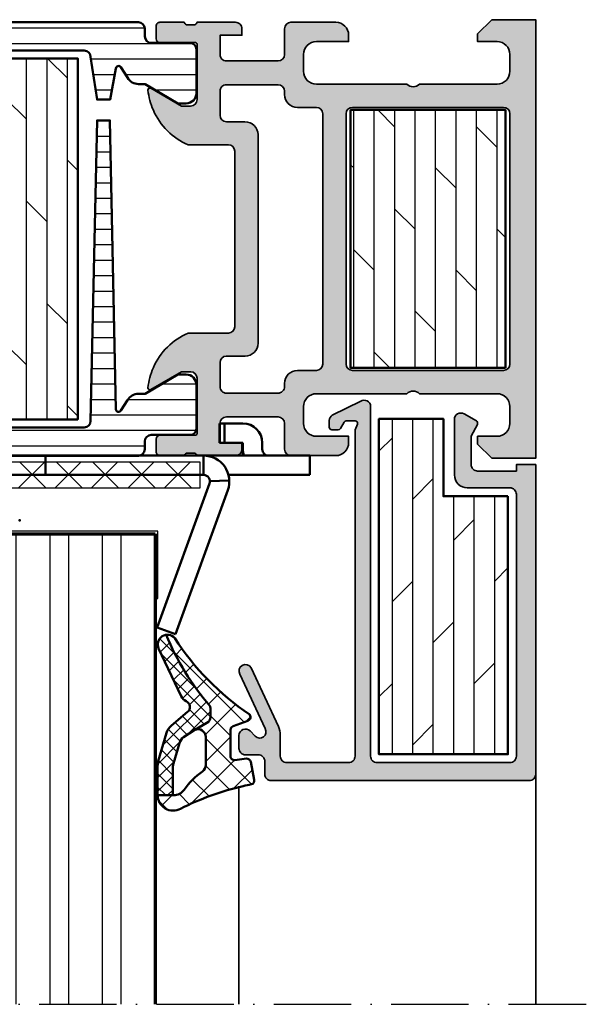
# Model space of a CAD drawing. Units: millimetres. Extents: x 2530 to 23610, y 389 to 3500.
# Drawn here: x 8981 to 9025, y 2305 to 2381 of the extents above; entities that cross this region are included whole.
import ezdxf

# ---------------------------------------------------------------- set-up
doc = ezdxf.new("R2010")
doc.units = ezdxf.units.MM
doc.linetypes.add('ACAD_ISO10W100', pattern=[18, 12, -3, 0, -3])
for name, color, linetype, lineweight in [('S01_Bemaßung', 6, 'Continuous', 25), ('S02_Beschriftung', 1, 'Continuous', 25), ('S03_AL_Kontur', 250, 'Continuous', 35), ('S04_AL_Schraffur', 250, 'Continuous', 25), ('S05_EPDM_Kontur', 43, 'Continuous', 50), ('S06_EPDM_Schraffur', 43, 'Continuous', 25), ('S07_Isolation_Kontur', 91, 'Continuous', 50), ('S08_Isolation_Schraffur', 91, 'Continuous', 25), ('S13_Zubehör_Kontur', 32, 'Continuous', 50), ('S15_Glas_Kontur', 4, 'Continuous', 70), ('S16_Glas_Schraffur', 81, 'Continuous', 25), ('S18_Mittellinie', 10, 'ACAD_ISO10W100', 25)]:
    doc.layers.add(name, color=color, linetype=linetype, lineweight=lineweight)
doc.layers.add('S22_Einfügepunkte', color=103, linetype='Continuous', lineweight=50, plot=False)
pattern_1 = [(45, (0, 0), (-1.414213562373095, 1.414213562373095), []), (135, (0, 0), (-1.414213562373095, -1.414213562373095), [])]

# ---------------------------------------------------------------- blocks, each defined once
blk = doc.blocks.new('150990_s')
at = {"layer": 'S04_AL_Schraffur'}
h = blk.add_hatch(color=256, dxfattribs=at)
edge = h.paths.add_edge_path()
edge.add_line((34.00000000000002, -3.400000000000006), (34.00000000000002, 4.263256414560601e-14))
edge.add_line((34.00000000000002, 4.263256414560601e-14), (0, 0))
edge.add_line((0, 0), (1.4210854715202e-14, -3.400000000000034))
edge.add_line((1.4210854715202e-14, -3.400000000000034), (1.100000000000015, -4.499999999999986))
edge.add_line((1.100000000000015, -4.499999999999986), (1.699999999999996, -4.500000000000028))
edge.add_line((1.699999999999996, -4.500000000000028), (1.700000000000017, -3.000000000000015))
edge.add_arc((2.700000000000007, -3.000000000000019), 0.99999999999999, 89.99999999999937, 179.9999999999998, ccw=False)
edge.add_line((2.700000000000017, -2.000000000000028), (4, -2.000000000000028))
edge.add_arc((4.000000000000053, -2.999999999999989), 0.9999999999999609, 3.524291969370097e-12, 90.00000000000313, ccw=False)
edge.add_line((5.000000000000014, -2.999999999999929), (5.000000000000036, -8.999999999999972))
edge.add_arc((4.475000000000009, -9.499999999999972), 0.7250000000000196, -43.60281897270528, 43.60281897270221, ccw=False)
edge.add_line((5.000000000000008, -10), (5.000000000000007, -16.99999999999997))
edge.add_arc((3.999999999999985, -17), 1.000000000000022, -89.99999999999818, 1.8189894035458565e-12, ccw=False)
edge.add_line((4.000000000000016, -18.00000000000002), (2.700000000000067, -18.00000000000002))
edge.add_arc((2.700000000000044, -17.00000000000002), 1.000000000000004, 180.000000000002, 270.0000000000013, ccw=False)
edge.add_line((1.700000000000039, -17.00000000000006), (1.700000000000038, -14.49999999999997))
edge.add_line((1.700000000000038, -14.49999999999997), (1.200000000000009, -14.49999999999997))
edge.add_arc((1.200000000000017, -15.49999999999997), 1, 90.0000000000005, 180.0000000000001)
edge.add_line((0.2000000000000171, -15.49999999999997), (0.2000000000000454, -18.97174261794859))
edge.add_arc((0.7000000000000854, -18.97174261567195), 0.50000000000004, 180.0000002608836, 269.9999999999956)
edge.add_line((0.7000000000000469, -19.47174261567199), (2.699999948362986, -19.47174261567196))
edge.add_arc((2.699999948362972, -19.97174261567194), 0.4999999999999787, 4.094845280633308e-07, 89.99999999999841, ccw=False)
edge.add_line((3.199999948362951, -19.97174261209851), (3.199999973376983, -23.97174261209854))
edge.add_arc((2.699999973376954, -23.97174261567197), 0.5000000000000284, -90.00000000000011, 4.0948532387119485e-07, ccw=False)
edge.add_line((2.699999973376954, -24.471742615672), (1.199999991846198, -24.47174261567196))
edge.add_line((1.199999991846198, -24.47174261567196), (1.199999991846191, -22.771742615672))
edge.add_line((1.199999991846191, -22.771742615672), (0.6999999918462081, -22.77174261567197))
edge.add_arc((0.6999999918462243, -23.271742615672), 0.5000000000000249, 90.00000000000186, 180.0000001568245)
edge.add_line((0.1999999918461982, -23.27174261704055), (0.20000000000001, -26.25076590489471))
edge.add_arc((0.1211635534569692, -26.51828649688782), 0.2788950563274337, -1.16458937409692, 73.58012358050831, ccw=False)
edge.add_line((0.4000010000000138, -26.5239549048862), (0.4000010000000137, -26.97754890488619))
edge.add_arc((0.1211329043568411, -26.98320956436326), 0.2789255417371542, -73.57540544464439, 1.1628700728879267, ccw=False)
edge.add_line((0.2000000000000134, -27.2507529048862), (0.2000000000000132, -29.1307639048947))
edge.add_arc((0.5000000000000133, -29.13076390489471), 0.3000000000000002, 179.9999999999993, 269.9999999999992)
edge.add_line((0.5000000000000092, -29.43076390489471), (1.479974319042794, -29.43076390489471))
edge.add_arc((1.479974319042793, -29.13076390489471), 0.3000000000000043, 270.0000000000002, 360.0000000000007)
edge.add_line((1.7799743190428, -29.1307639048947), (1.7799743190428, -26.37076590489471))
edge.add_arc((1.899974319042802, -26.37076590489471), 0.1200000000000025, 90.00000000000102, 180.0000000000017, ccw=False)
edge.add_line((1.8999743190428, -26.25076590489471), (6.199999999999942, -26.25076590489462))
edge.add_arc((6.199999999999912, -26.75076590489472), 0.5000000000000959, -4.490630090003833e-12, 89.99999999999648, ccw=False)
edge.add_line((6.70000000000001, -26.75076590489476), (6.700000000000024, -27.45076590489471))
edge.add_line((6.700000000000024, -27.45076590489471), (5.32127966288877, -29.83898839248813))
edge.add_arc((5.442508456029177, -29.91541280310256), 0.1433077486531818, 147.7720668596366, 275.6225775508005)
edge.add_arc((4.968204423601266, -25.09762834148393), 4.984383190514349, 275.6225701078268, 294.2967220989983)
edge.add_arc((5.014630791861712, -24.9777226748563), 5.075393312569557, 293.2620250406685, 337.29214365478)
edge.add_line((9.69660583278975, -26.93698962792897), (9.696606419004569, -23.8243223584988))
edge.add_arc((10.19660641900461, -23.82432242345095), 0.5000000000000451, 89.99999999999977, 179.9999925570314, ccw=False)
edge.add_line((10.19660641900461, -23.32432242345091), (23.80339371089971, -23.3243222935466))
edge.add_arc((23.80339358099543, -23.82432229354659), 0.5000000000000062, -7.442964886195114e-06, 89.99998511406648, ccw=False)
edge.add_line((24.30339358099544, -23.82432235849872), (24.3033941672103, -26.936989627929))
edge.add_arc((28.98536920813829, -24.97772267485636), 5.0753933125695, 202.70785634522, 246.7379749593318)
edge.add_arc((29.0317955763987, -25.09762834148416), 4.984383190514118, 245.7032779010017, 264.3774298921739)
edge.add_arc((28.55749154397084, -29.9154128031026), 0.1433077486531506, 264.3774224492079, 392.2279331403631)
edge.add_line((28.67872033711123, -29.83898839248818), (27.29999999999998, -27.4507659048947))
edge.add_line((27.29999999999998, -27.4507659048947), (27.29999999999998, -26.75076590489477))
edge.add_arc((27.80000000000013, -26.75076590489473), 0.5000000000001528, 90.00000000000358, 180.0000000000036, ccw=False)
edge.add_line((27.8000000000001, -26.25076590489458), (32.1000256809572, -26.25076590489475))
edge.add_arc((32.1000256809572, -26.37076590489476), 0.1200000000000081, 0, 90, ccw=False)
edge.add_line((32.22002568095721, -26.37076590489476), (32.22002568095721, -29.13076390489475))
edge.add_arc((32.5200256809572, -29.13076390489475), 0.2999999999999972, 180, 270)
edge.add_line((32.5200256809572, -29.43076390489475), (33.49999999999999, -29.43076390489475))
edge.add_arc((33.49999999999999, -29.13076390489474), 0.3000000000000149, 270, 359.9999999999994)
edge.add_line((33.8, -29.13076390489474), (33.8, -27.25075290488626))
edge.add_arc((33.87886709564317, -26.98320956436331), 0.2789255417371579, 178.8371299271136, 253.5754054446455, ccw=False)
edge.add_line((33.599999, -26.97754890488625), (33.59999899999999, -26.52395490488622))
edge.add_arc((33.87883644654304, -26.51828649688786), 0.2788950563274377, 106.41987641949049, 181.1645893740955, ccw=False)
edge.add_line((33.8, -26.25076590489474), (33.80000000815377, -23.2717426170405))
edge.add_arc((33.30000000815377, -23.27174261567196), 0.5, 359.9999998431771, 450)
edge.add_line((33.30000000815377, -22.77174261567196), (32.80000000815382, -22.77174261567197))
edge.add_line((32.80000000815382, -22.77174261567197), (32.80000000815382, -24.47174261567197))
edge.add_line((32.80000000815382, -24.47174261567197), (31.30000002662305, -24.47174261567199))
edge.add_arc((31.30000002662307, -23.97174261567196), 0.5000000000000249, 179.9999995905131, 269.99999999999756, ccw=False)
edge.add_line((30.80000002662304, -23.97174261209852), (30.80000005163705, -19.97174261209857))
edge.add_arc((31.30000005163709, -19.971742615672), 0.5000000000000391, 90.0000000000012, 179.9999995905156, ccw=False)
edge.add_line((31.30000005163708, -19.47174261567196), (33.29999999999997, -19.47174261567197))
edge.add_arc((33.29999999999994, -18.97174261567194), 0.5000000000000284, 270.0000000000032, 359.9999997391163)
edge.add_line((33.79999999999997, -18.97174261794858), (33.79999999999998, -15.50000000000005))
edge.add_arc((32.79999999999997, -15.50000000000003), 1.000000000000007, 359.9999999999989, 449.9999999999995)
edge.add_line((32.79999999999998, -14.50000000000003), (32.29999999999998, -14.49999999999999))
edge.add_line((32.29999999999998, -14.49999999999999), (32.29999999999997, -17.00000000000003))
edge.add_arc((31.30000000000001, -17.00000000000002), 0.9999999999999538, 269.9999999999998, 359.9999999999994, ccw=False)
edge.add_line((31.30000000000001, -17.99999999999998), (30.00000000000004, -18))
edge.add_arc((29.99999999999999, -17), 0.9999999999999964, 180.0000000000008, 270.00000000000244, ccw=False)
edge.add_line((29, -17.00000000000001), (29.00000000000002, -10))
edge.add_arc((29.52500000000001, -9.499999999999956), 0.7250000000000218, 136.3971810272997, 223.6028189727068, ccw=False)
edge.add_line((28.99999999999996, -8.999999999999972), (29.00000000000003, -3.000000000000027))
edge.add_arc((30.00000000000001, -3.000000000000009), 0.9999999999999822, 90.00000000000102, 180.000000000001, ccw=False)
edge.add_line((29.99999999999999, -2.000000000000028), (31.29999999999999, -1.999999999999972))
edge.add_arc((31.29999999999997, -2.999999999999972), 1.000000000000001, -6.821210263296962e-13, 89.9999999999988, ccw=False)
edge.add_line((32.29999999999997, -2.999999999999984), (32.30000000000003, -4.499999999999986))
edge.add_line((32.30000000000003, -4.499999999999986), (32.90000000000001, -4.499999999999986))
edge.add_line((32.90000000000001, -4.499999999999986), (34.00000000000002, -3.400000000000006))
edge = h.paths.add_edge_path(flags=16)
edge.add_line((8.913799118376282, -21.52432468958133), (25.08619326649912, -21.52432468958128))
edge.add_arc((25.08619285724131, -22.52432671250165), 1.000002022920454, -2.3448697675121366e-05, 89.99997655130232, ccw=False)
edge.add_line((26.08619488016168, -22.52432712175946), (26.08619429259758, -23.97174323270829))
edge.add_arc((26.58619429259759, -23.97174343733677), 0.5000000000000561, 179.9999765513037, 269.9999691083343)
edge.add_line((26.58619402301695, -24.47174343733676), (28.45623116104982, -24.47174179400716))
edge.add_arc((28.4562313656785, -23.97174140457905), 0.5000003894281512, 269.9999765512992, 359.9999765512992)
edge.add_line((28.95623175510661, -23.97174160920773), (28.95623284167677, -19.97174376910701))
edge.add_arc((28.45623284167683, -19.97174356447854), 0.4999999999999815, 359.9999765513053, 449.9999765513058)
edge.add_line((28.45623304630529, -19.4717435644786), (28.19999901778257, -19.47174261567184))
edge.add_arc((28.19999942703952, -18.47174261567193), 0.9999999999999984, 179.9999765513037, 269.9999765513037, ccw=False)
edge.add_line((27.19999942703961, -18.47174220641497), (27.20000057296038, -17.00502331985805))
edge.add_arc((26.70000113332106, -17.00502326467797), 0.4999994396393279, 359.9999936768215, 449.9999936768214)
edge.add_line((26.70000118850114, -16.50502382503865), (7.299999731751733, -16.50502113421081))
edge.add_arc((7.299999657027584, -17.00502092574212), 0.4999997915313215, 89.99999143723974, 179.9999914372397)
edge.add_line((6.799999865496268, -17.00502085101797), (6.800000134503769, -18.47174246622362))
edge.add_arc((5.80000013450379, -18.47174261567198), 0.9999999999999898, -89.99999143723971, 8.562760285713011e-06, ccw=False)
edge.add_line((5.800000283952151, -19.47174261567196), (5.543761398921596, -19.47174310885154))
edge.add_arc((5.543761473645786, -19.97174310885155), 0.5000000000000127, 90.00000856276138, 180.0000085627616)
edge.add_line((5.04376147364578, -19.97174318357574), (5.043762019876958, -23.97174109348268))
edge.add_arc((5.543762409305122, -23.97174101875844), 0.50000038942817, 180.0000085627606, 270.0000085627608)
edge.add_line((5.543762484029365, -24.4717414081866), (7.41379962206171, -24.47174382315737))
edge.add_arc((7.413799482385343, -23.97174382315732), 0.5000000000000692, 270.0000160057326, 360.0000085627632)
edge.add_line((7.913799482385407, -23.97174374843311), (7.913799267824636, -22.53605860641849))
edge.add_arc((8.92387197798469, -22.53434862066449), 1.010074157604953, 90.57138568006548, 180.0969978419841, ccw=False)
edge = h.paths.add_edge_path(flags=16)
edge.add_line((26.70000000000001, -14.69999999999996), (7.300000000000018, -14.69999999999996))
edge.add_arc((7.29999999999999, -14.19999999999999), 0.4999999999999716, 180.0000000000032, 270.00000000000324, ccw=False)
edge.add_line((6.800000000000018, -14.20000000000002), (6.800000000000018, -2.499999999999972))
edge.add_arc((7.300000000000018, -2.499999999999972), 0.5, 90, 180, ccw=False)
edge.add_line((7.300000000000018, -1.999999999999972), (26.70000000000001, -1.999999999999972))
edge.add_arc((26.70000000000001, -2.499999999999972), 0.5, 0, 90, ccw=False)
edge.add_line((27.20000000000001, -2.499999999999972), (27.20000000000001, -14.19999999999996))
edge.add_arc((26.70000000000001, -14.19999999999996), 0.5, 270, 360, ccw=False)
at = {"layer": 'S03_AL_Kontur'}
for points in [[(34.00000000000002, -3.400000000000006), (34.00000000000002, 4.263256414560601e-14), (0, 0), (1.4210854715202e-14, -3.400000000000034), (1.100000000000015, -4.499999999999986), (1.699999999999996, -4.500000000000028), (1.700000000000017, -3.000000000000015, -0.4142135623730971), (2.700000000000017, -2.000000000000028), (4, -2.000000000000028, -0.4142135623730929), (5.000000000000014, -2.999999999999929), (5.000000000000036, -8.999999999999972, -0.400000000000001), (5.000000000000008, -10), (5.000000000000007, -16.99999999999997, -0.414213562373095), (4.000000000000016, -18.00000000000002), (2.700000000000067, -18.00000000000002, -0.4142135623730909), (1.700000000000039, -17.00000000000006), (1.700000000000038, -14.49999999999997), (1.200000000000009, -14.49999999999997, 0.414213562373093), (0.2000000000000171, -15.49999999999997), (0.2000000000000454, -18.97174261794859, 0.4142135610394476), (0.7000000000000469, -19.47174261567199), (2.699999948362986, -19.47174261567196, -0.4142135602798222), (3.199999948362951, -19.97174261209851), (3.199999973376983, -23.97174261209854, -0.4142135644663637), (2.699999973376954, -24.471742615672), (1.199999991846198, -24.47174261567196), (1.199999991846191, -22.771742615672), (0.6999999918462081, -22.77174261567197, 0.4142135631747636), (0.1999999918461982, -23.27174261704055), (0.20000000000001, -26.25076590489471, -0.338212474236961), (0.4000010000000138, -26.5239549048862), (0.4000010000000137, -26.97754890488619, -0.3381811729244388), (0.2000000000000134, -27.2507529048862), (0.2000000000000132, -29.1307639048947, 0.414213562373095), (0.5000000000000092, -29.43076390489471), (1.479974319042794, -29.43076390489471, 0.414213562373095), (1.7799743190428, -29.1307639048947), (1.7799743190428, -26.37076590489471, -0.4142135623730951), (1.8999743190428, -26.25076590489471), (6.199999999999942, -26.25076590489462, -0.4142135623730992), (6.70000000000001, -26.75076590489476), (6.700000000000024, -27.45076590489471), (5.32127966288877, -29.83898839248813, 0.6239627646123246), (5.456549041891772, -30.05803107953542, 0.08166216349393525), (7.019089778556321, -29.64052885224937, 0.1945166952984578), (9.69660583278975, -26.93698962792897), (9.696606419004569, -23.8243223584988, -0.4142135243250057), (10.19660641900461, -23.32432242345091), (23.80339371089971, -23.3243222935466, -0.4142135243250047), (24.30339358099544, -23.82432235849872), (24.3033941672103, -26.936989627929, 0.1945166952984594), (26.98091022144373, -29.64052885224939, 0.0816621634939386), (28.54345095810827, -30.05803107953543, 0.6239627646122659), (28.67872033711123, -29.83898839248818), (27.29999999999998, -27.4507659048947), (27.29999999999998, -26.75076590489477, -0.4142135623730952), (27.8000000000001, -26.25076590489458), (32.1000256809572, -26.25076590489475, -0.414213562373095), (32.22002568095721, -26.37076590489476), (32.22002568095721, -29.13076390489475, 0.414213562373095), (32.5200256809572, -29.43076390489475), (33.49999999999999, -29.43076390489475, 0.414213562373095), (33.8, -29.13076390489474), (33.8, -27.25075290488626, -0.3381811729244394), (33.599999, -26.97754890488625), (33.59999899999999, -26.52395490488622, -0.338212474236961), (33.8, -26.25076590489474), (33.80000000815377, -23.2717426170405, 0.4142135631747656), (33.30000000815377, -22.77174261567196), (32.80000000815382, -22.77174261567197), (32.80000000815382, -24.47174261567197), (31.30000002662305, -24.47174261567199, -0.4142135644663616), (30.80000002662304, -23.97174261209852), (30.80000005163705, -19.97174261209857, -0.4142135602798243), (31.30000005163708, -19.47174261567196), (33.29999999999997, -19.47174261567197, 0.414213561039456), (33.79999999999997, -18.97174261794858), (33.79999999999998, -15.50000000000005, 0.4142135623730992), (32.79999999999998, -14.50000000000003), (32.29999999999998, -14.49999999999999), (32.29999999999997, -17.00000000000003, -0.4142135623730929), (31.30000000000001, -17.99999999999998), (30.00000000000004, -18, -0.4142135623731035), (29, -17.00000000000001), (29.00000000000002, -10, -0.3999999999999992), (28.99999999999996, -8.999999999999972), (29.00000000000003, -3.000000000000027, -0.4142135623730955), (29.99999999999999, -2.000000000000028), (31.29999999999999, -1.999999999999972, -0.4142135623730929), (32.29999999999997, -2.999999999999984), (32.30000000000003, -4.499999999999986), (32.90000000000001, -4.499999999999986)], [(26.70000000000001, -14.69999999999996), (7.300000000000018, -14.69999999999996, -0.414213562373095), (6.800000000000018, -14.20000000000002), (6.800000000000018, -2.499999999999972, -0.414213562373095), (7.300000000000018, -1.999999999999972), (26.70000000000001, -1.999999999999972, -0.414213562373095), (27.20000000000001, -2.499999999999972), (27.20000000000001, -14.19999999999996, -0.414213562373095)], [(8.913799118376282, -21.52432468958133), (25.08619326649912, -21.52432468958128, -0.4142135623730954), (26.08619488016168, -22.52432712175946), (26.08619429259758, -23.97174323270829, 0.4142135243250002), (26.58619402301695, -24.47174343733676), (28.45623116104982, -24.47174179400716, 0.4142135623730971), (28.95623175510661, -23.97174160920773), (28.95623284167677, -19.97174376910701, 0.4142135623730974), (28.45623304630529, -19.4717435644786), (28.19999901778257, -19.47174261567184, -0.414213562373095), (27.19999942703961, -18.47174220641497), (27.20000057296038, -17.00502331985805, 0.4142135623730949), (26.70000118850114, -16.50502382503865), (7.299999731751733, -16.50502113421081, 0.4142135623730948), (6.799999865496268, -17.00502085101797), (6.800000134503769, -18.47174246622362, -0.414213562373095), (5.800000283952151, -19.47174261567196), (5.543761398921596, -19.47174310885154, 0.4142135623730973), (5.04376147364578, -19.97174318357574), (5.043762019876958, -23.97174109348268, 0.4142135623730971), (5.543762484029365, -24.4717414081866), (7.41379962206171, -24.47174382315737, 0.4142135243250003), (7.913799482385407, -23.97174374843311), (7.913799267824636, -22.53605860641849, -0.4117905889355158)]]:
    blk.add_lwpolyline(points, format="xyb", close=True, dxfattribs=at)
blk = doc.blocks.new('246197_s')
at = {"layer": 'S06_EPDM_Schraffur'}
h = blk.add_hatch(dxfattribs=at)
h.set_pattern_fill('LINIE', color=256, scale=1.2, angle=90, style=0)
h.set_pattern_definition([(90, (0, 0), (-1.2, 7.347638122934263e-17), [])])
h.paths.add_polyline_path([(25.99136195332019, 7.749999999999948), (2.691361953320178, 8.24999999999995, -0.4142135623730951), (2.191361953320178, 8.74999999999995), (2.191361953320178, 18.74999999999993, -0.4142135623730946), (2.691361953320149, 19.24999999999992), (5.991361953320191, 19.74999999999997), (5.991361953320191, 20.74999999999995), (3.576741447429353, 21.20835160170557, -0.7464254035442258), (3.487367665980201, 21.58127419165809), (4.291437654509059, 22.10319553679974, 0.2679491924311248), (4.791437654509061, 22.96922094058417), (4.791437654509061, 23.47044283690213), (6.291361953320204, 25.9999999999999), (6.291361953320146, 26.64999999999998, 0.4142135623730898), (5.491361953320204, 27.44999999999992), (2.099974319042729, 27.44999999999995, 0.4142135623731011), (1.599974319042717, 26.94999999999993), (1.599974319042782, 23.94999999999994, -0.4142135623730941), (1.099974319042786, 23.44999999999994), (0.4913619533201899, 23.44999999999994, 0.4142135623730907), (-0.008638046679809275, 22.94999999999993), (-0.008638046679810163, 4.549999999999962, 0.4142135623730885), (0.4913619533201776, 4.049999999999962), (1.099974319042782, 4.049999999999947, -0.4142135623731014), (1.599974319042782, 3.549999999999935), (1.599974319042716, 0.5499999999999474, 0.4142135623730975), (2.09997431904272, 0.04999999999994742), (5.491361953320189, 0.04999999999997574, 0.4142135623730683), (6.291361953320173, 0.8499999999999), (6.291361953320227, 1.499999999999949), (4.79143765450906, 4.029557163097762), (4.791437654509061, 4.530779059415715, 0.2679491924311225), (4.291437654509061, 5.396804463200136), (3.487367665980197, 5.918725808341769, -0.7722098284797089), (3.589820457439548, 6.291915848068228), (25.99136195332019, 6.749999999999947)])
at = {"layer": 'S07_Isolation_Kontur'}
blk.add_lwpolyline([(6.291361953320146, 26.64999999999998, 0.414213562373095), (5.49136195332019, 27.44999999999992), (2.099974319042729, 27.44999999999995, 0.4142135623730949), (1.599974319042717, 26.94999999999994), (1.599974319042782, 23.94999999999994, -0.414213562373095), (1.099974319042784, 23.44999999999994), (0.4913619533201899, 23.44999999999994, 0.4142135623730949), (-0.008638046679809273, 22.94999999999992), (-0.008638046679810163, 4.549999999999962, 0.414213562373095), (0.4913619533201889, 4.049999999999962), (1.099974319042782, 4.049999999999947, -0.4142135623730949), (1.599974319042782, 3.549999999999947), (1.599974319042716, 0.5499999999999474, 0.414213562373095), (2.099974319042716, 0.04999999999994739), (5.491361953320189, 0.04999999999997574, 0.414213562373095), (6.291361953320173, 0.8499999999999731), (6.291361953320227, 1.499999999999951), (4.79143765450906, 4.029557163097762), (4.791437654509061, 4.530779059415715, 0.2679491924311229), (4.29143765450906, 5.396804463200136), (3.487367665980197, 5.918725808341769, -0.746425403544303), (3.576741447429352, 6.291648398294305), (25.99136195332019, 6.749999999999948), (25.99136195332019, 7.749999999999948), (2.691361953320178, 8.24999999999995, -0.414213562373095), (2.191361953320178, 8.74999999999995), (2.191361953320178, 18.74999999999993, -0.4142135623730949), (2.69136195332015, 19.24999999999992), (5.991361953320191, 19.74999999999997), (5.991361953320192, 20.74999999999995), (3.576741447429353, 21.20835160170557, -0.7464254035443035), (3.487367665980226, 21.58127419165811), (4.291437654509059, 22.10319553679974, 0.2679491924311229), (4.791437654509061, 22.96922094058417), (4.791437654509061, 23.47044283690213), (6.291361953320204, 25.9999999999999)], format="xyb", close=True, dxfattribs=at)
blk = doc.blocks.new('298400_s')
at = {"layer": 'S06_EPDM_Schraffur'}
h = blk.add_hatch(dxfattribs=at)
h.set_pattern_fill('NETZ', color=256, scale=2, angle=45, style=0)
h.set_pattern_definition(pattern_1)
h.paths.add_polyline_path([(-4.5, -14), (-2.5, -14), (-2.5, 14), (-4.5, 14)])
at = {"layer": 'S16_Glas_Schraffur'}
blk.add_lwpolyline([(-4.5, -14), (-2.5, -14), (-2.5, 14), (-4.5, 14)], close=True, dxfattribs=at)
at = {"layer": 'S22_Einfügepunkte'}
blk.add_point((0, 0), dxfattribs=at)
blk = doc.blocks.new('150330_s_fr60')
at = {"layer": 'S08_Isolation_Schraffur'}
h = blk.add_hatch(dxfattribs=at)
h.set_pattern_fill('DOLMIT', color=256, scale=0.25, angle=-180, style=0)
h.set_pattern_definition([(180, (905.0592100153672, 178.5134200184682), (-5.83228407050917e-16, -1.5875), []), (225, (905.0592100153672, 178.5134200184682), (3.174997835875245, -3.174997835875248), [2.245065, -4.490125])])
h.paths.add_polyline_path([(6.999999999999545, 77.6515318097895), (6.999999999999545, 65.6515318097895), (26.99999999999955, 65.6515318097895), (26.99999999999955, 77.6515318097895)])
h = blk.add_hatch(dxfattribs=at)
h.set_pattern_fill('DOLMIT', color=256, scale=0.25, angle=-1.272221872585407e-14, style=0)
h.set_pattern_definition([(360, (1460.087511308283, 705.5986890019439), (3.524990206661571e-16, 1.5875), []), (44.99999999999999, (1460.087511308283, 705.5986890019439), (-3.174997835875246, 3.174997835875247), [2.245065, -4.490125])])
h.paths.add_polyline_path([(31.00000006495225, 35.50229771468412), (31.00000006495225, 44.50229771468412), (3.000000064952246, 44.50229771468412), (3.000000064952246, 35.50229771468412)])
at = {"layer": 'S07_Isolation_Kontur'}
for points in [[(26.99999999999955, 77.6515318097895), (6.999999999999545, 77.6515318097895), (6.999999999999545, 65.6515318097895), (26.99999999999955, 65.6515318097895)], [(31.00000006495225, 35.50229771468412), (31.00000006495225, 44.50229771468412), (3.000000064952246, 44.50229771468412), (3.000000064952246, 35.50229771468412)]]:
    blk.add_lwpolyline(points, close=True, dxfattribs=at)
for name, p in [('150990_s', (0, 80)), ('246197_s', (0.199999999999977, 26.25076590489476)), ('298400_s', (38.8086380466798, 39.99923409510532))]:
    blk.add_blockref(name, p)
at = {"rotation": 180}
blk.add_blockref('246197_s', (33.8, 53.74923409510527), dxfattribs=at)
blk = doc.blocks.new('266500_s')
at = {"layer": 'S13_Zubehör_Kontur', "linetype": 'Continuous'}
for p, q in [((29.2974627933192, 14.84138875149984), (27.88792386211924, 14.32835853654979)), ((29.2974627933192, 14.84138875149984), (33.3584055308192, 3.684040278499822)), ((31.94886659961924, 3.171010063549829), (27.88792386211924, 14.32835853654979)), ((8.229020289219193, 2.499999991849791), (20.22902028921919, 2.499999991849791)), ((19.22902028921919, 2.499999991849791), (19.22902028921919, 0.9999999918497906)), ((20.22902028921919, 2.499999991849791), (31.47902028921919, 2.499999991849791)), ((31.47902028921919, 0.9999999918497906), (31.47902028921919, 2.499999991849791)), ((31.97869245696921, 2.981896820499855), (33.47770896006921, 2.927587306399801)), ((39.72902028921919, 2.499999991849791), (33.41519632526922, 2.499999991849791)), ((39.72902028921919, 2.499999991849791), (39.72902028921919, 0.9999999918497906)), ((20.22902028921919, 0.9999999918497906), (8.229020289219193, 0.9999999918497906)), ((20.22902028921919, 0.9999999918497906), (39.72902028921919, 0.9999999918497906)), ((34.5290202892192, 0.9999999918497906), (34.5290202892192, 0.7071067730498157)), ((34.5290202892192, -8.150209396262653e-09), (34.5290202892192, 0.4999999918497906)), ((36.0290202892192, -8.150209396262653e-09), (36.0290202892192, 0.4999999918497906)), ((32.72667528981924, -8.150209396262653e-09), (32.72667528981924, -1.500000008150209)), ((32.72667733896924, -8.150209396262653e-09), (33.1009440778692, -8.150209396262653e-09)), ((34.5290202892192, -8.150209396262653e-09), (33.1009440778692, -8.150209396262653e-09)), ((33.1009440778692, -8.150209396262653e-09), (33.1009440778692, -1.500000008150209)), ((33.1009440778692, -1.500000008150209), (32.72667733896924, -1.500000008150209)), ((34.5290202892192, -1.500000008150209), (33.1009440778692, -1.500000008150209))]:
    blk.add_line(p, q, dxfattribs=at)
for centre, radius, start, end in [((31.47902028921919, 2.999999991849791), 2, 270, 19.99999999999933), ((31.47902028921919, 2.999999991849791), 0.5, 270, 19.99999999999933), ((36.5290202892192, 0.4999999918497906), 2, 165.5192350759014, 180), ((36.5290202892192, 0.4999999918497906), 0.5, 90, 180), ((34.5290202892192, -8.150209396262653e-09), 1.5, 270, 0)]:
    blk.add_arc(centre, radius, start, end, dxfattribs=at)
blk = doc.blocks.new('284825_s_6')
at = {"layer": 'S06_EPDM_Schraffur'}
h = blk.add_hatch(dxfattribs=at)
h.set_pattern_fill('NETZ', color=256, scale=1.5, angle=45)
h.set_pattern_definition([(45, (-23.18150394271619, -2.610435951610408), (-1.060660171779821, 1.060660171779821), []), (135, (-23.18150394271619, -2.610435951610408), (-1.060660171779821, -1.060660171779821), [])])
h.paths.add_polyline_path([(0.4228228773425684, -1.171480029298019, 0.003610300122865962), (0.2879946311791848, -0.5357752351499392, 0.4071344764816886), (-0.06226293495827662, -0.3056476846009168), (-1.462262934958275, -0.5777801173937225, 0.3949887361859351), (-1.702645551302965, -0.9099401703940038), (-1.588408684629876, -1.812463941669235, -0.4515900494430828), (-1.886033999587525, -2.150135839635215), (-3.940362439742465, -2.150135839635216, -0.3152987888789837), (-4.222270225978239, -1.952741882632916), (-4.642733039545135, -0.7975297966375159, 0.5710650322262621), (-5.150418694681392, -0.7030540744209675, -0.101421165000545), (-11.0467416138155, -6.475783612202056, 0.2502823042813429), (-11.30307275081084, -7.134234409573692, 0.08035232637449702), (-5.802001601695718, -3.763920093059514, -0.1016040762440262), (-5.57436559940221, -3.70013583963521), (-4.923459663111053, -3.700135839635211, -0.2914734195860886), (-4.470305769592734, -3.98882670876486), (-3.927113263765801, -4.925569264716943, -0.5486187866266714), (-3.383328591543815, -4.071998307672517), (-1.205020236345298, -4.071998307672517, -0.2446647723027782), (-0.7135727463484542, -4.327789992003353, 0.08746055811826485), (0.7104166722913732, -5.751576387505308, -0.2452694118533477), (1.136850651524355, -6.572876380879863), (1.136757919793155, -6.61622802537882), (1.134652862074724, -7.800332524241194, 0.5681180449673126), (2.177777418754157, -6.022134700765625, -0.05930060902624106)])
h = blk.add_hatch(dxfattribs=at)
h.set_pattern_fill('NETZ', color=256, scale=0.75, angle=45)
h.set_pattern_definition([(45, (-15.35506443046281, 0.8893050920310817), (-0.5303300858899106, 0.5303300858899107), []), (135, (-15.35506443046281, 0.8893050920310817), (-0.5303300858899107, -0.5303300858899106), [])])
h.paths.add_polyline_path([(-4.470305769592718, -3.988826708764855, 0.291473419586088), (-4.923459663111041, -3.700135839635205), (-5.574365599402196, -3.700135839635205, 0.1016040762442098), (-5.802001601696054, -3.763920093059816, -0.08035232637449173), (-11.30307275081086, -7.134234409573702, 0.5121905780018294), (-10.2376834045287, -7.722981025741877), (-6.541370853116048, -5.974428463776148, 0.1750185778220157), (-6.158269066947687, -5.589030421520115, -0.5494610013730375), (-5.321311412274545, -5.479562075377665), (-4.27592125111445, -6.73083549247362, 0.1487271053296961), (-3.691515688754555, -7.113313788064739), (-1.504500542144303, -7.752214341479908, 0.07117591812922305), (-1.168004926734433, -7.800359011670677), (1.128843703040882, -7.800359011670677, 0.001210255818422105), (1.134652862074734, -7.80033252424119), (1.137185731620239, -6.616228025378815), (-1.031787533420351, -6.616228025378815, -0.07424104161899002), (-1.324191184167343, -6.574710973533174), (-2.895685768633596, -6.107035336042267, -0.1487271053296982), (-3.381081517469461, -5.785858571354044), (-3.927113263765788, -4.925569264716933)])
h = blk.add_hatch(dxfattribs=at)
h.set_pattern_fill('NETZ', color=256, scale=2, angle=45)
h.set_pattern_definition(pattern_1)
h.paths.add_polyline_path([(-1.046122476675969, -6.61622802537882), (1.136757919793157, -6.616228025378818)])
at = {"layer": 'S05_EPDM_Kontur'}
for p, q in [((-2.895685768633618, -6.107035336042265), (-1.324191184167344, -6.574710973533177)), ((-1.046122476675968, -6.616228025378819), (1.136757919793157, -6.616228025378818)), ((1.137185731620225, -6.616228025378818), (1.134652862074722, -7.800332524241195))]:
    blk.add_line(p, q, dxfattribs=at)
blk.add_lwpolyline([(-5.150418694681051, -0.7030540744204625, -0.101421165000552), (-11.04674161381547, -6.475783612202035, 0.8745883159101433), (-10.23768340452872, -7.722981025741882), (-6.541370853116065, -5.974428463776155, 0.1750185778220163), (-6.158269066947703, -5.589030421520122, -0.5494610013730369), (-5.321311412274561, -5.479562075377668), (-4.275921251114459, -6.730835492473632, 0.1487271053296954), (-3.691515688754563, -7.113313788064746), (-1.504500542144317, -7.752214341479912, 0.07117591812922307), (-1.168004926734446, -7.800359011670682), (1.123709972859466, -7.800359011670682, 0.5711375627119595), (2.177777418754161, -6.022134700765644, -0.05930060902624139), (0.4228228773425556, -1.171480029298015, 0.003610300122865886), (0.2879946311791864, -0.5357752351499452, 0.4071344764816973), (-0.06226293495827853, -0.3056476846009171), (-1.462262934958276, -0.5777801173937221, 0.3949887361859357), (-1.702645551302963, -0.9099401703940028), (-1.588408684629875, -1.812463941669235, -0.4515900494430829), (-1.886033999587525, -2.150135839635215), (-3.940362439742465, -2.150135839635216, -0.3152987888789833), (-4.22227022597824, -1.952741882632915), (-4.642733039545135, -0.7975297966375137, 0.5710650322257307)], format="xyb", close=True, dxfattribs=at)
for points in [[(1.136757919793157, -6.61622802537882), (-1.04612247667597, -6.61622802537882, -0.07063846544614574), (-1.324191184167346, -6.574710973533183), (-2.89568576863362, -6.107035336042269, -0.1487271053296958), (-3.381081517469476, -5.785858571354049), (-3.927113263765804, -4.925569264716938), (-4.470305769592732, -3.98882670876486, 0.2914734195860877), (-4.923459663111055, -3.700135839635211), (-5.57436559940221, -3.70013583963521, 0.1016040762440224), (-5.802001601695712, -3.76392009305951, -0.08035232637449784), (-11.30307275081089, -7.134234409573711)], [(-3.927113263765804, -4.925569264716938, -0.5486187866266675), (-3.383328591543814, -4.071998307672517), (-1.205020236345299, -4.071998307672517, -0.2446647723027788), (-0.713572746348455, -4.327789992003355, 0.08746055811826477), (0.710416672291372, -5.751576387505309, -0.2452694118533342), (1.136850651524355, -6.572876380879813), (1.136757919793157, -6.61622802537882)]]:
    blk.add_lwpolyline(points, format="xyb", dxfattribs=at)
for centre, radius, start, end in [((-1.038955005048146, -5.616253712033465), 1.000000000000023, 253.4270333393056, 269.5893306096991), ((1.126276837949317, -6.60036175700548), 1.200000000000175, 269.8774411263474, 270.3999289404177)]:
    blk.add_arc(centre, radius, start, end, dxfattribs=at)
blk = doc.blocks.new('*U11911')
at = {"layer": 'S02_Beschriftung'}
for p, q in [((5.200000000000273, 23.4070999999999), (0, 23.4070999999999)), ((0, 23.4070999999999), (0, 0)), ((0.2000000000002728, 23.20355999999992), (0.2000000000002728, 20.55753999999979)), ((5.200000000000273, 23.20355999999992), (5.200000000000273, 23.4070999999999)), ((0.2000000000002728, 20.55753999999979), (36.67584930860716, 20.55754000000004)), ((0.2000000000002728, 19.13275999999996), (0.2000000000002728, 16.48673999999983)), ((36.67584930860716, 19.13276000000067), (0.2000000000002728, 19.13275999999996)), ((0.2000000000002728, 16.48673999999983), (36.67584930860716, 16.48674000000008)), ((36.67584930860716, 15.06196000000025), (0.2000000000002728, 15.06196)), ((0.2000000000002728, 13.76414916603107), (0.2000000000002728, 11.11812916603094)), ((0.2000000000002728, 12.41593999999986), (36.67584930860716, 12.41594000000057)), ((36.67584930860716, 10.99116000000074), (0.2000000000002728, 10.99116000000004)), ((0.2000000000002728, 9.693349166031112), (0.2000000000002728, 7.047329166030977)), ((0.2000000000002728, 8.345139999999901), (36.67584930860716, 8.345140000000606)), ((36.67584930860716, 6.920360000000325), (0.2000000000002728, 6.920360000000073)), ((0.2000000000002728, 5.622549166031149), (0.2000000000002728, 2.976529166031014)), ((0.2000000000002728, 4.274339999999938), (36.67584930860716, 4.274340000000644)), ((0.2000000000002728, 2.84956000000011), (0.2000000000002728, 0.2035399999999754)), ((36.67584930860716, 2.849560000000361), (0.2000000000002728, 2.84956000000011)), ((0, 0), (5, 0)), ((5, 0), (5, 0.2035399999999754))]:
    blk.add_line(p, q, dxfattribs=at)
at = {"layer": 'S15_Glas_Kontur'}
for p, q in [((0.2000000000002728, 0.2035399999999754), (0.2000000000002728, 23.20355999999992)), ((0.2000000000002728, 23.20355999999992), (36.67584930860716, 23.20356000000063)), ((0.2000000000002728, 0.2035399999999754), (36.67584930860716, 0.2035399999997717))]:
    blk.add_line(p, q, dxfattribs=at)

msp = doc.modelspace()

# ---------------------------------------------------------------- hatches: boundary and pattern name
at = {"layer": 'S04_AL_Schraffur'}
msp.add_hatch(color=256, dxfattribs=at).paths.add_polyline_path([(9020.708236996665, 2322.938458452425, -0.4139162073455857), (9020.208744404808, 2322.438974620399), (9000.207786928562, 2322.439150004957, -0.4140320510284846), (8999.708096615805, 2322.938530726442), (8999.708096615805, 2323.939150100923, 0.414576654975802), (8999.208096615805, 2324.439150100923), (8998.20747724132, 2324.439150100923, -0.4138505629668933), (8997.708096615805, 2324.93853072644), (8997.708096615805, 2325.939150100923, -0.6682007714159729), (8998.561642758383, 2326.292696243501), (8998.970367786149, 2325.883971215734, 0.8761444990446468), (8999.740750424398, 2326.469057327485), (8997.77328216268, 2330.688295608735, -0.9956900172858425), (8998.64291106893, 2331.19000459311), (9000.767599121535, 2326.633059249794, -0.1147446294273343), (9000.907787691502, 2325.968156305059), (9000.907787691502, 2324.339149623488, 0.4145158198471572), (9001.407787691502, 2323.839149623488), (9006.208236996665, 2323.838974243379, 0.4145148862171243), (9006.708236996665, 2324.338974243379), (9006.708236996665, 2349.638974672532), (9006.901421849265, 2350.087210899568, 0.4931478718507587), (9006.708236996665, 2350.338974720216), (9006.027936284077, 2350.338974720216, 0.2688046760287234), (9005.85464507772, 2350.239293104386), (9005.56593639089, 2349.738974815583, -0.2657533839055734), (9005.392936055197, 2349.638974672532), (9004.90824348165, 2349.638977771974, -0.4130465342687017), (9004.708231274619, 2349.838974720216), (9004.708236996665, 2350.361974722123, -0.2569505405020521), (9004.943237607016, 2350.785974746919), (9007.142970387473, 2351.86280751822, -0.5892878397919192), (9007.908237759604, 2351.438975101686), (9007.908237759604, 2324.338974243379, 0.4145148862171408), (9008.408237759604, 2323.838974243379), (9018.708236996665, 2323.838974243379, 0.4145134266409488), (9019.208236996665, 2324.338974243379), (9019.208236996665, 2344.638974672532, 0.4145155397862321), (9018.708236996665, 2345.138974672532), (9015.407206466129, 2345.138974672532, -0.4139114548104776), (9014.40823728288, 2346.137943634223), (9014.40823680593, 2350.438974624848, -0.5773502843995051), (9015.15823680593, 2350.871987348771), (9016.108236615195, 2350.323503977037, -0.4012459013260185), (9016.18571645452, 2350.058099752641), (9015.708236996665, 2349.138974672532), (9015.708236996665, 2346.938974624848, 0.4145149326960881), (9016.208236996665, 2346.438974624848), (9019.208236996665, 2346.438974624848), (9019.208236996665, 2346.938974624848), (9020.708236996665, 2346.938974624848)])
at = {"layer": 'S08_Isolation_Schraffur'}
h = msp.add_hatch(dxfattribs=at)
h.set_pattern_fill('DOLMIT', color=256, scale=0.5, angle=90, style=0)
h.set_pattern_definition([(270, (9020.708236996665, 2347.438974624848), (-1.5875, 9.720633968232115e-17), []), (225, (9020.708236996665, 2347.438974624848), (-3.174997835875247, 3.174997835875246), [2.245065, -4.490125])])
h.paths.add_polyline_path([(9008.55823737813, 2350.488974934793), (9013.55823737813, 2350.488974934793), (9013.55823737813, 2344.488974934793), (9018.55823737813, 2344.488974934793), (9018.55823737813, 2324.488973981118), (9008.55823737813, 2324.488973981118)])

# ---------------------------------------------------------------- linework, layer by layer
at = {"layer": 'S03_AL_Kontur'}
for p, q in [((9020.708236996665, 2325.938974624848), (9020.708236996665, 2305.094371986367)), ((8997.708096519838, 2321.997817876704), (8997.708096519838, 2305.094371986367))]:
    msp.add_line(p, q, dxfattribs=at)
msp.add_lwpolyline([(8998.561642758383, 2326.292696243501), (8998.97314178182, 2325.881197220063, 0.8725976797686038), (8999.740750424398, 2326.469057327485), (8997.77328216268, 2330.688295608735, -0.9956900172858806), (8998.64291106893, 2331.19000459311), (9000.767599121535, 2326.633059249794, -0.1147446294273343), (9000.907787691502, 2325.968156305059), (9000.907787691502, 2324.339149623488, 0.4145158198471572), (9001.407787691502, 2323.839149623488), (9006.208236996665, 2323.838974243379, 0.4145148862171242), (9006.708236996665, 2324.338974243379), (9006.708236996665, 2349.638974672532), (9006.901421849265, 2350.087210899568, 0.4931478718507587), (9006.708236996665, 2350.338974720216), (9006.027936284077, 2350.338974720216, 0.2688046760287234), (9005.85464507772, 2350.239293104386), (9005.56593639089, 2349.738974815583, -0.2657533839055734), (9005.392936055197, 2349.638974672532), (9004.90824348165, 2349.638977771974, -0.4130465342687017), (9004.708231274619, 2349.838974720216), (9004.708236996665, 2350.361974722123, -0.2569505405020521), (9004.943237607016, 2350.785974746919), (9007.142970387473, 2351.86280751822, -0.5892878397919192), (9007.908237759604, 2351.438975101686), (9007.908237759604, 2324.338974243379, 0.4145148862171408), (9008.408237759604, 2323.838974243379), (9018.708236996665, 2323.838974243379, 0.4145134266409488), (9019.208236996665, 2324.338974243379), (9019.208236996665, 2344.638974672532, 0.4145155397862322), (9018.708236996665, 2345.138974672532), (9015.408237282767, 2345.138974672532, -0.4145156695129049), (9014.408237282767, 2346.138974672532), (9014.40823680593, 2350.438974624848, -0.5773502843995052), (9015.15823680593, 2350.871987348771), (9016.108236615195, 2350.323503977037, -0.4012459013260185), (9016.18571645452, 2350.058099752641), (9015.708236996665, 2349.138974672532), (9015.708236996665, 2346.938974624848, 0.4145149326960881), (9016.208236996665, 2346.438974624848), (9019.208236996665, 2346.438974624848), (9019.208236996665, 2346.938974624848), (9020.708236996665, 2346.938974624848), (9020.708236996665, 2322.938974624848, -0.4145161176730751), (9020.208236996665, 2322.438974624848), (9000.207786928562, 2322.439150004957, -0.4143950970180384), (8999.708096615805, 2322.939150100923), (8999.708096615805, 2323.939150100923, 0.414576654975802), (8999.208096615805, 2324.439150100923), (8998.208096615805, 2324.439150100923, -0.4145766549757854), (8997.708096615805, 2324.939150100923), (8997.708096615805, 2325.939150100923, -0.6682007714159728)], format="xyb", close=True, dxfattribs=at)
at = {"layer": 'S07_Isolation_Kontur'}
msp.add_lwpolyline([(9018.55823737813, 2344.488974934793), (9018.55823737813, 2324.488973981118), (9008.55823737813, 2324.488973981118), (9008.55823737813, 2350.488974934793), (9013.55823737813, 2350.488974934793), (9013.55823737813, 2344.488974934793)], close=True, dxfattribs=at)
at = {"layer": 'S18_Mittellinie', "ltscale": 0.5}
msp.add_line((8936.708236996661, 2305.094371986367), (9024.708236996661, 2305.094371986367), dxfattribs=at)

# ---------------------------------------------------------------- block references
at = {"xscale": -1, "rotation": 180}
msp.add_blockref('266500_s', (8963.479979612335, 2348.638974616695), dxfattribs=at)
at = {"extrusion": (0, 0, -1), "xscale": -1, "zscale": -1, "rotation": 89.99999999999997}
msp.add_blockref('284825_s_6', (-8999.201835761354, 2322.43961450446), dxfattribs=at)
at = {"layer": 'S01_Bemaßung', "rotation": 270}
msp.add_blockref('150330_s_fr60', (8940.708236996665, 2381.438974624848), dxfattribs=at)
at = {"layer": 'S03_AL_Kontur', "rotation": 270}
msp.add_blockref('*U11911', (8968.002813708832, 2341.770221294974), dxfattribs=at)

doc.saveas('drawing.dxf')
